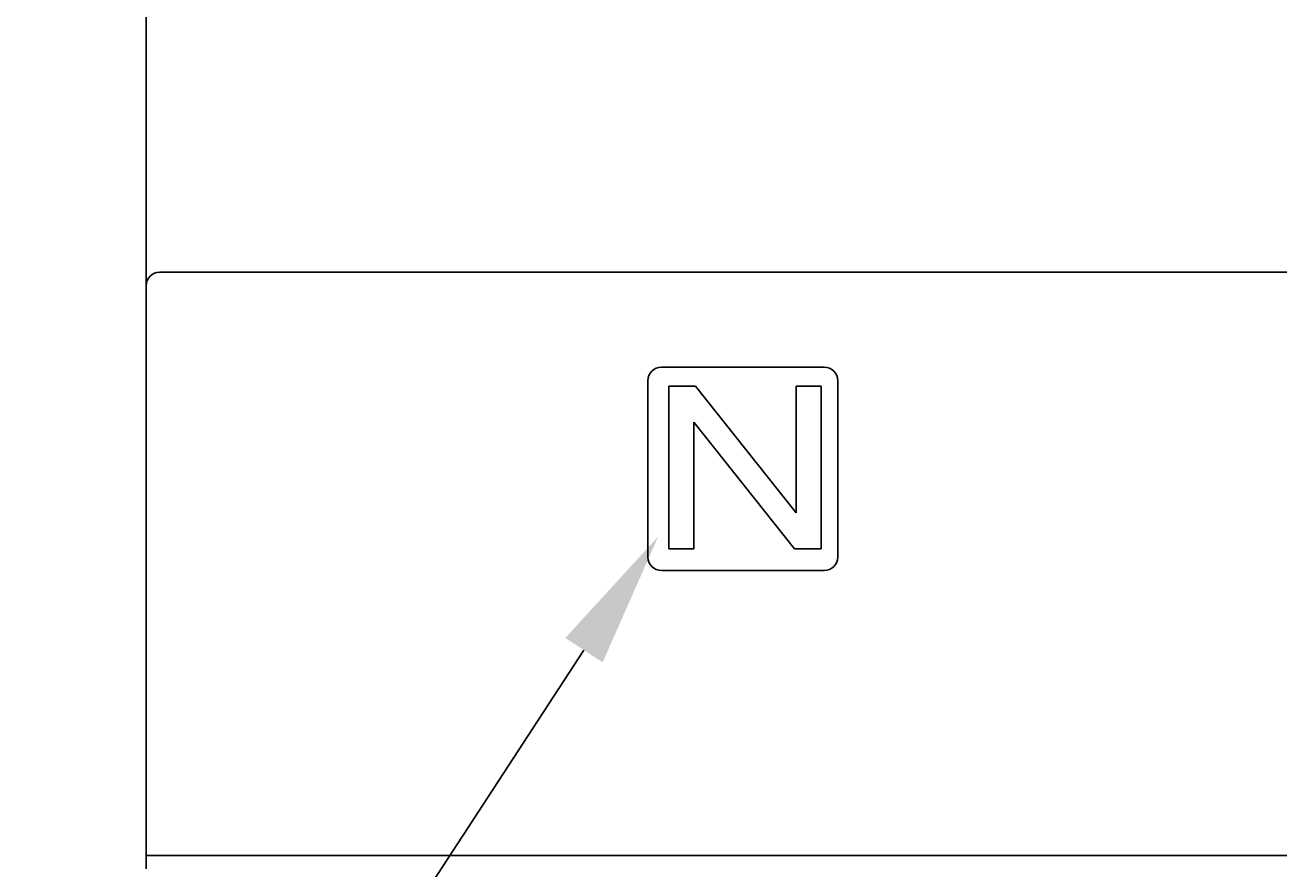
# Model space of a CAD drawing. Extents: x 9098 to 12830, y 4621 to 6464.
# Drawn here: x 10960 to 11006, y 6105 to 6136 of the extents above; entities that cross this region are included whole.
import ezdxf
from ezdxf import colors
from ezdxf.entities.mleader import LeaderData, LeaderLine
from ezdxf.math import Vec2, Vec3

# ---------------------------------------------------------------- set-up
doc = ezdxf.new("R2010")
doc.units = 0
doc.header["$MEASUREMENT"] = 0
doc.layers.add('DIM', color=3, linetype='CONTINUOUS')
doc.layers.add('可見 (ISO)', color=7, linetype='CONTINUOUS', lineweight=25)
doc.styles.add('Arial', font='arial.ttf')

msp = doc.modelspace()

# ---------------------------------------------------------------- linework, layer by layer
at = {"layer": '可見 (ISO)'}
for p, q in [((10964.02467031, 6126.05149552), (10964.02467031, 6160.05149552)), ((10964.52467031, 6126.55149552), (11007.52467031, 6126.55149552)), ((10964.02467031, 6105.05149552), (10964.02467031, 6126.05149552)), ((10989.02467031, 6123.05149552), (10983.02467031, 6123.05149552)), ((10982.52467031, 6122.55149552), (10982.52467031, 6116.05149552)), ((10989.52467031, 6116.05149552), (10989.52467031, 6122.55149552)), ((10983.29390108, 6122.35149552), (10984.279478, 6122.35149552)), ((10983.29390108, 6116.35149552), (10983.29390108, 6122.35149552)), ((10984.279478, 6122.35149552), (10987.98620877, 6117.6784186)), ((10987.98620877, 6122.35149552), (10988.90928569, 6122.35149552)), ((10987.98620877, 6117.6784186), (10987.98620877, 6122.35149552)), ((10988.90928569, 6122.35149552), (10988.90928569, 6116.35149552)), ((10984.216978, 6121.02457244), (10984.216978, 6116.35149552)), ((10987.92370877, 6116.35149552), (10984.216978, 6121.02457244)), ((10984.216978, 6116.35149552), (10983.29390108, 6116.35149552)), ((10988.90928569, 6116.35149552), (10987.92370877, 6116.35149552)), ((10983.02467031, 6115.55149552), (10989.02467031, 6115.55149552)), ((10964.02467031, 6104.55149552), (10964.02467031, 6105.05149552)), ((10964.02467031, 6105.05149552), (10964.52467031, 6105.05149552)), ((11007.52467031, 6105.05149552), (10964.52467031, 6105.05149552))]:
    msp.add_line(p, q, dxfattribs=at)
for centre, start, end in [((10964.52467031, 6126.05149552), 90, 180), ((10983.02467031, 6122.55149552), 90, 180), ((10989.02467031, 6122.55149552), 360, 90), ((10983.02467031, 6116.05149552), 180, 270), ((10989.02467031, 6116.05149552), 270, 0)]:
    msp.add_arc(centre, 0.5, start, end, dxfattribs=at)

# ---------------------------------------------------------------- leaders
at = {"layer": 'DIM'}
ml = msp.add_multileader_mtext('Standard', dxfattribs=at)
ml.set_content('', color=3, style='Arial')
ml.set_leader_properties()
ml.build(insert=Vec2(0, 0))
ml.multileader.update_dxf_attribs({"dogleg_length": 83.01253019, "arrow_head_size": 5})
ctx = ml.context
ctx.base_point, ctx.char_height, ctx.arrow_head_size, ctx.landing_gap_size, ctx.plane_origin = Vec3(10888.65779066, 6078.42368451), 0.18, 5, 0.09, Vec3(10984.25791346, 6117.82717212)
ctx.text_align_type = 2
notes = []
notes.append((ctx, [(0, (1, 1, 0), (10957.82440547, 6078.42368451), (-1, 0), 68.98661481, [(0, [(10982.90197324, 6116.80403652)], 0, [])])]))
ctx.mtext.insert, ctx.mtext.alignment, ctx.mtext.flow_direction = Vec3(10888.74779066, 6078.51368451), 3, 5
for ctx, leaders in notes:
    for number, flags, end, landing, length, lines in leaders:
        leader = LeaderData()
        leader.index, (leader.has_last_leader_line, leader.has_dogleg_vector, leader.attachment_direction) = number, flags
        leader.last_leader_point, leader.dogleg_vector, leader.dogleg_length = Vec3(end), Vec3(landing), length
        for number, points, colour, breaks in lines:
            line = LeaderLine()
            line.index, line.vertices, line.color, line.breaks = number, Vec3.list(points), colors.encode_raw_color(colour), breaks
            leader.lines.append(line)
        ctx.leaders.append(leader)

doc.saveas('drawing.dxf')
